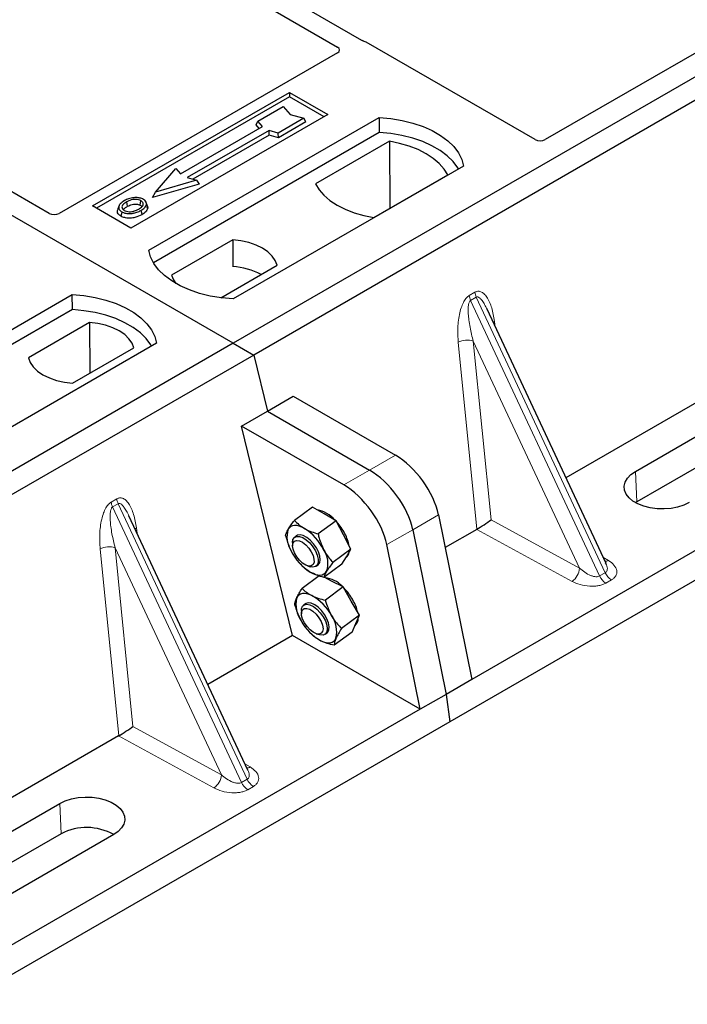
# Model space of a CAD drawing. Units: millimetres. Extents: x 0 to 420, y 0 to 297.
# Drawn here: x 295 to 302, y 116 to 127 of the extents above; entities that cross this region are included whole.
import ezdxf

# ---------------------------------------------------------------- set-up
doc = ezdxf.new("R2010")
doc.units = ezdxf.units.MM

msp = doc.modelspace()

# ---------------------------------------------------------------- linework, layer by layer
at = {"color": 7, "linetype": 'Continuous', "lineweight": 25}
for p, q in [((297.10122, 122.93928), (266.83705, 140.41042)), ((311.80904, 131.42993), (297.10122, 122.93928)), ((312.03532, 131.2993), (297.3275, 122.80866)), ((298.52434, 126.28958), (291.42283, 130.38919)), ((291.22484, 130.2749), (298.25394, 126.21708)), ((295.06531, 124.37584), (288.03541, 128.43412)), ((313.8775, 127.37957), (299.74092, 119.2187)), ((314.20287, 127.24079), (299.49505, 118.75015)), ((302.79391, 126.48685), (300.55135, 125.19225)), ((300.43932, 125.19225), (298.57145, 126.27055)), ((298.25428, 126.15212), (295.17734, 124.37584)), ((295.54559, 124.4578), (297.72348, 125.71507)), ((297.72348, 125.66513), (295.58885, 124.43283)), ((297.72348, 125.71507), (298.14774, 125.47015)), ((297.72348, 125.71507), (297.72348, 125.66513)), ((298.10448, 125.44518), (297.72348, 125.66513)), ((297.37184, 125.39556), (297.65469, 125.55884)), ((297.65469, 125.55884), (297.73011, 125.47175)), ((298.14774, 125.47015), (295.96985, 124.21288)), ((296.16784, 123.96796), (298.71343, 125.43749)), ((297.88096, 125.42821), (297.59812, 125.26493)), ((297.73011, 125.47175), (297.88096, 125.42821)), ((297.90448, 125.38796), (297.88096, 125.42821)), ((298.71343, 125.43749), (298.71606, 125.27)), ((296.51766, 124.81427), (297.42276, 125.33677)), ((297.35489, 125.35468), (297.37184, 125.39556)), ((297.38785, 125.31663), (297.35489, 125.35468)), ((297.42276, 125.33677), (297.37184, 125.39556)), ((297.90448, 125.38796), (297.60087, 125.21268)), ((298.71606, 125.27), (296.21894, 123.82844)), ((297.49629, 125.29432), (296.5912, 124.77182)), ((297.49905, 125.24207), (296.65337, 124.75387)), ((297.59812, 125.26493), (297.49629, 125.29432)), ((297.49905, 125.24207), (297.49629, 125.29432)), ((297.60087, 125.21268), (297.49905, 125.24207)), ((297.60087, 125.21268), (297.59812, 125.26493)), ((298.82758, 125.17395), (298.01024, 124.70211)), ((298.82758, 125.17395), (298.83209, 124.43116)), ((296.24047, 124.6118), (296.46675, 124.87305)), ((296.46675, 124.87305), (296.51766, 124.81427)), ((299.64681, 124.89866), (297.10122, 123.42913)), ((296.5912, 124.77182), (296.69302, 124.74243)), ((298.65584, 124.32941), (299.47318, 124.80126)), ((296.72418, 124.69997), (296.20932, 124.55136)), ((296.69302, 124.74243), (296.24047, 124.6118)), ((296.69302, 124.74243), (296.72418, 124.69997)), ((296.20932, 124.55136), (296.24047, 124.6118)), ((295.96985, 124.21288), (295.54559, 124.4578)), ((295.83644, 124.45732), (295.82275, 124.41638)), ((296.15326, 124.45582), (296.13956, 124.49679)), ((297.09541, 124.08419), (296.41901, 123.69371)), ((297.09541, 124.08419), (297.09766, 123.7864)), ((305.16735, 123.9819), (300.77958, 121.4489)), ((296.9626, 123.44173), (297.58545, 123.80129)), ((292.77373, 122.00858), (295.31931, 123.47811)), ((295.32194, 123.31062), (295.31931, 123.47811)), ((295.32194, 123.31062), (292.82482, 121.86906)), ((301.22311, 120.50033), (299.90706, 123.31496)), ((295.51149, 123.16981), (294.83509, 122.77933)), ((295.51149, 123.16981), (295.51571, 122.60646)), ((301.54766, 121.51976), (304.37608, 123.15258)), ((297.10122, 122.93928), (282.3934, 114.44864)), ((296.2527, 122.93928), (293.70711, 121.46975)), ((297.10122, 122.93928), (297.3275, 122.80866)), ((297.3275, 122.80866), (282.61968, 114.31801)), ((295.32513, 122.49644), (296.00153, 122.88692)), ((297.3275, 122.80866), (297.47855, 122.18809)), ((304.39091, 122.8174), (301.56248, 121.18459)), ((297.47855, 122.18809), (297.76417, 122.35297)), ((297.76417, 122.35297), (298.89423, 121.70061)), ((297.19293, 122.0232), (297.47855, 122.18809)), ((297.47855, 122.18809), (298.60861, 121.53572)), ((297.75739, 119.70423), (297.19293, 122.0232)), ((298.32299, 121.37083), (297.19293, 122.0232)), ((301.56248, 121.18459), (301.54809, 121.17584)), ((297.97666, 121.12563), (297.7782, 120.97886)), ((298.10724, 121.05067), (297.97666, 121.12563)), ((298.23782, 120.9757), (298.10724, 121.05067)), ((297.26331, 118.21439), (295.94726, 121.02902)), ((298.23782, 120.9757), (298.03936, 120.82893)), ((298.31922, 120.81772), (298.23782, 120.9757)), ((299.37131, 121.04081), (299.74092, 119.2187)), ((299.08569, 120.87593), (299.4553, 119.05382)), ((299.79333, 120.87955), (299.44483, 120.67836)), ((297.7566, 120.73189), (297.75705, 120.69821)), ((297.80207, 120.8089), (297.78045, 120.79291)), ((298.40062, 120.65975), (298.31922, 120.81772)), ((298.40062, 120.65975), (298.20217, 120.51297)), ((298.35145, 120.57673), (298.40062, 120.65975)), ((299.16968, 118.88893), (298.80007, 120.71104)), ((297.75693, 120.61153), (297.75713, 120.6112)), ((298.30227, 120.49371), (298.35145, 120.57673)), ((298.34271, 120.56198), (298.34655, 120.56482)), ((301.22098, 120.49933), (301.21838, 120.50471)), ((297.83773, 120.50222), (297.84514, 120.49415)), ((297.9209, 120.47667), (297.95297, 120.46637)), ((298.0183, 120.4713), (298.03992, 120.4873)), ((298.30227, 120.49371), (298.10382, 120.34694)), ((298.04992, 120.36478), (297.86159, 120.2255)), ((298.18888, 120.30789), (298.10661, 120.34901)), ((298.31771, 120.24351), (298.18888, 120.30789)), ((298.31771, 120.24351), (298.11925, 120.09674)), ((298.40662, 120.08632), (298.31771, 120.24351)), ((298.49553, 119.92912), (298.40662, 120.08632)), ((297.85501, 119.9801), (297.85546, 119.94643)), ((297.90048, 120.05711), (297.87886, 120.04112)), ((297.85552, 119.85945), (297.85554, 119.85942)), ((298.49553, 119.92912), (298.29708, 119.78235)), ((298.45562, 119.83631), (298.49553, 119.92912)), ((297.93614, 119.75044), (297.94144, 119.74467)), ((297.9417, 119.74717), (297.95959, 119.7255)), ((298.4157, 119.7435), (298.21725, 119.59673)), ((298.4157, 119.7435), (298.45562, 119.83631)), ((297.75739, 119.70423), (296.81978, 119.16296)), ((299.16968, 118.88893), (297.75739, 119.70423)), ((298.01931, 119.72488), (298.05138, 119.71459)), ((298.11671, 119.71952), (298.13833, 119.73551)), ((299.74092, 119.2187), (299.4553, 119.05382)), ((299.4553, 119.05382), (299.16968, 118.88893)), ((299.4553, 119.05382), (299.49505, 118.75015)), ((299.16968, 118.88893), (285.0331, 110.72806)), ((299.49505, 118.75015), (284.78723, 110.2595)), ((295.83354, 118.59361), (291.44577, 116.06061)), ((297.26118, 118.21339), (297.25858, 118.21876)), ((292.35527, 116.21311), (295.18369, 117.84593)), ((295.19852, 117.51075), (292.37009, 115.87794)), ((295.77903, 117.50225), (292.9506, 115.86943))]:
    msp.add_line(p, q, dxfattribs=at)
at = {"color": 8, "linetype": 'Continuous', "lineweight": 18}
for p, q in [((299.71046, 123.46738), (299.77286, 123.5034)), ((299.78866, 123.44965), (299.72627, 123.41363)), ((299.78866, 123.44965), (301.21468, 120.39983)), ((301.15229, 120.36381), (299.72627, 123.41363)), ((299.99025, 123.18102), (299.99803, 123.12039)), ((299.79418, 120.88004), (299.58865, 122.94919)), ((300.92962, 120.45068), (299.7551, 122.96261)), ((299.7551, 122.96261), (299.95159, 120.98444)), ((298.89423, 121.70061), (298.60861, 121.53572)), ((298.60861, 121.53572), (298.32299, 121.37083)), ((301.54766, 121.51976), (301.56248, 121.18459)), ((295.75067, 121.18144), (295.81306, 121.21746)), ((295.82886, 121.16371), (295.76647, 121.12769)), ((295.82886, 121.16371), (297.25488, 118.11389)), ((297.19249, 118.07787), (295.76647, 121.12769)), ((299.08569, 120.87593), (299.37131, 121.04081)), ((299.95159, 120.98444), (300.92962, 120.45068)), ((296.03045, 120.89508), (296.03823, 120.83445)), ((298.80007, 120.71104), (299.08569, 120.87593)), ((300.8472, 120.3044), (299.79333, 120.87955)), ((295.83438, 118.5941), (295.62886, 120.66325)), ((296.96982, 118.16473), (295.7953, 120.67667)), ((295.7953, 120.67667), (295.99179, 118.6985)), ((301.18935, 120.57253), (301.2488, 120.53623)), ((301.15229, 120.36381), (301.21468, 120.39983)), ((301.2829, 120.32072), (301.22051, 120.28471)), ((295.99179, 118.6985), (296.96982, 118.16473)), ((296.8874, 118.01845), (295.83354, 118.59361)), ((297.22955, 118.28659), (297.289, 118.25029)), ((297.19249, 118.07787), (297.25488, 118.11389)), ((297.32311, 118.03478), (297.26071, 117.99876)), ((295.19852, 117.51075), (295.18369, 117.84593))]:
    msp.add_line(p, q, dxfattribs=at)
at = {"color": 7, "linetype": 'Continuous', "lineweight": 25, "flags": 128}
for points in [[(298.71343, 125.43749), (298.84217, 125.42616), (298.96739, 125.40553), (299.08708, 125.37591), (299.19933, 125.33779), (299.30232, 125.29178), (299.3944, 125.23862), (299.4741, 125.17917), (299.54013, 125.11437), (299.59143, 125.04527), (299.62718, 124.97298), (299.64681, 124.89866)], [(299.59268, 124.86741), (299.58416, 124.88174), (299.53323, 124.95001), (299.46782, 125.01402), (299.38897, 125.07278), (299.29793, 125.12534), (299.19615, 125.17086), (299.08525, 125.20862), (298.967, 125.23802), (298.84328, 125.25859), (298.71606, 125.27)], [(299.47318, 124.80126), (299.43338, 124.86607), (299.37967, 124.92744), (299.31293, 124.98439), (299.23422, 125.036), (299.14482, 125.08144), (299.04616, 125.11997), (298.93985, 125.15098), (298.82758, 125.17395)], [(298.01024, 124.70211), (298.05004, 124.6373), (298.10375, 124.57593), (298.1705, 124.51898), (298.2492, 124.46737), (298.33861, 124.42193), (298.43726, 124.3834), (298.54357, 124.35239), (298.65584, 124.32941)], [(295.9331, 124.45546), (295.92819, 124.47955), (295.92329, 124.50364)], [(296.06981, 124.46755), (296.07473, 124.49163), (296.07966, 124.5157)], [(296.1399, 124.47129), (296.14679, 124.44946), (296.15369, 124.42763)], [(295.86867, 124.39352), (295.86374, 124.36945), (295.8588, 124.34537)], [(296.08009, 124.40942), (296.08503, 124.38536), (296.08997, 124.36129)], [(297.58545, 123.80129), (297.56604, 123.85386), (297.53199, 123.90388), (297.48423, 123.95001), (297.42402, 123.991), (297.35301, 124.02575), (297.27311, 124.05333), (297.18646, 124.07298), (297.09541, 124.08419)], [(297.10122, 123.42913), (296.97248, 123.44046), (296.84726, 123.4611), (296.72757, 123.49071), (296.61532, 123.52883), (296.51233, 123.57484), (296.42025, 123.628), (296.34055, 123.68745), (296.27452, 123.75225), (296.22322, 123.82135), (296.18747, 123.89364), (296.16784, 123.96796)], [(296.41901, 123.69371), (296.43842, 123.64115), (296.46468, 123.60066)], [(295.31931, 123.47811), (295.44805, 123.46678), (295.57328, 123.44615), (295.69297, 123.41653), (295.80522, 123.37841), (295.90821, 123.3324), (296.00029, 123.27925), (296.07999, 123.21979), (296.14602, 123.15499), (296.19732, 123.08589), (296.23307, 123.0136), (296.2527, 122.93928)], [(296.19856, 122.90803), (296.19004, 122.92236), (296.13912, 122.99063), (296.07371, 123.05465), (295.99485, 123.1134), (295.90381, 123.16596), (295.80204, 123.21148), (295.69114, 123.24924), (295.57289, 123.27864), (295.44917, 123.29921), (295.32194, 123.31062)], [(296.00153, 122.88692), (295.98212, 122.93948), (295.94807, 122.9895), (295.90031, 123.03563), (295.8401, 123.07662), (295.76909, 123.11138), (295.68919, 123.13895), (295.60254, 123.15861), (295.51149, 123.16981)], [(294.83509, 122.77933), (294.8545, 122.72677), (294.88854, 122.67675), (294.93631, 122.63062), (294.99651, 122.58963), (295.06752, 122.55487), (295.14743, 122.5273), (295.23408, 122.50764), (295.32513, 122.49644)], [(302.14299, 121.17608), (302.08322, 121.14744), (302.01536, 121.12561), (301.9417, 121.11136), (301.86476, 121.10517), (301.78716, 121.10724), (301.71154, 121.1175), (301.64048, 121.13562), (301.57639, 121.16096), (301.52146, 121.19267), (301.47756, 121.22967), (301.44618, 121.27069), (301.4284, 121.31435), (301.42481, 121.35915), (301.43554, 121.40356), (301.46023, 121.44608), (301.49803, 121.48526), (301.54766, 121.51976)], [(297.88877, 120.88909), (297.85952, 120.90398), (297.83133, 120.91449), (297.80467, 120.92044), (297.78, 120.92173), (297.75774, 120.91833), (297.73828, 120.91032), (297.72194, 120.89782), (297.70901, 120.88104)], [(297.75659, 120.73269), (297.76161, 120.7663), (297.77684, 120.78996), (297.80116, 120.80191), (297.83276, 120.80127), (297.86931, 120.78808), (297.90808, 120.76332), (297.94621, 120.72883), (297.98086, 120.68717), (298.00947, 120.64142), (298.02992, 120.59499), (298.04068, 120.5513), (298.04096, 120.51361), (298.03074, 120.48471), (298.01078, 120.46674), (297.98256, 120.46103), (297.95297, 120.46637)], [(297.75704, 120.69888), (297.76208, 120.72919), (297.77726, 120.74935), (297.80122, 120.75757), (297.83185, 120.75311), (297.86641, 120.73638), (297.90185, 120.70886), (297.935, 120.673), (297.96292, 120.63198), (297.98314, 120.58944), (297.99386, 120.54917), (297.99411, 120.51475), (297.98389, 120.48923), (297.9641, 120.47488), (297.9365, 120.47298), (297.90353, 120.48369), (297.86814, 120.50607), (297.83346, 120.53812), (297.80258, 120.57699), (297.77823, 120.61925), (297.76259, 120.66111), (297.75704, 120.69888)], [(298.03992, 120.4873), (298.04165, 120.48864), (298.05778, 120.51128), (298.06376, 120.54407), (298.05915, 120.58458), (298.04429, 120.6298), (298.0203, 120.67637), (297.98893, 120.72085), (297.95253, 120.75993), (297.91379, 120.79072), (297.87558, 120.81093), (297.84074, 120.81906), (297.81186, 120.81451), (297.80207, 120.8089)], [(297.95322, 120.4071), (297.98247, 120.39222), (298.01066, 120.38171), (298.03732, 120.37576), (298.06199, 120.37447), (298.08425, 120.37786), (298.10371, 120.38588), (298.12005, 120.39838), (298.13298, 120.41515)], [(297.97041, 120.14632), (297.9417, 120.15873), (297.91432, 120.16666), (297.88874, 120.16996), (297.8654, 120.16858), (297.84469, 120.16254), (297.82697, 120.15195), (297.81255, 120.13698), (297.80166, 120.11789)], [(298.13833, 119.73551), (298.14542, 119.74192), (298.15886, 119.76754), (298.16196, 119.80271), (298.15449, 119.84482), (298.13699, 119.89074), (298.11078, 119.93709), (298.07779, 119.9804), (298.04047, 120.01749), (298.00159, 120.04558), (297.96403, 120.0626), (297.93057, 120.0673), (297.90371, 120.05931), (297.90048, 120.05711)], [(297.85501, 119.9801), (297.85628, 119.99938), (297.86667, 120.02812), (297.88678, 120.04589), (297.91513, 120.05138), (297.94961, 120.04419), (297.98766, 120.02484), (298.02646, 119.99478), (298.06314, 119.95622), (298.09496, 119.91204), (298.11958, 119.8655), (298.13517, 119.82007), (298.14057, 119.7791), (298.13537, 119.74564), (298.11998, 119.72217), (298.09552, 119.71042), (298.06381, 119.71128), (298.05138, 119.71459)], [(297.85652, 119.96252), (297.86645, 119.98832), (297.886, 120.00301), (297.91341, 120.00527), (297.94626, 119.9949), (297.98163, 119.97283), (298.01638, 119.94101), (298.04741, 119.90228), (298.07197, 119.86008), (298.08787, 119.81814), (298.09371, 119.78021), (298.08897, 119.74965), (298.07407, 119.72918), (298.05032, 119.72061), (298.01985, 119.72471), (297.98535, 119.74111), (297.9499, 119.76836), (297.91664, 119.80403), (297.88853, 119.84496), (297.86807, 119.8875), (297.85707, 119.92788), (297.85652, 119.96252)], [(298.0684, 119.64631), (298.09711, 119.63389), (298.12449, 119.62597), (298.15006, 119.62267), (298.17341, 119.62405), (298.19412, 119.63009), (298.21183, 119.64068), (298.22626, 119.65565), (298.23715, 119.67474)], [(295.18369, 117.84593), (295.24346, 117.87458), (295.31132, 117.8964), (295.38498, 117.91065), (295.46192, 117.91684), (295.53952, 117.91477), (295.61514, 117.90451), (295.6862, 117.88639), (295.75029, 117.86105), (295.80522, 117.82934), (295.84912, 117.79234), (295.8805, 117.75132), (295.89829, 117.70766), (295.90187, 117.66286), (295.89114, 117.61845), (295.86645, 117.57593), (295.82865, 117.53675), (295.77903, 117.50225)]]:
    msp.add_lwpolyline(points, dxfattribs=at)
at = {"color": 8, "linetype": 'Continuous', "lineweight": 18, "flags": 128}
for points in [[(299.97483, 123.17002), (299.97561, 123.17068), (299.99025, 123.18102)], [(296.01503, 120.88407), (296.01581, 120.88474), (296.03045, 120.89508)]]:
    msp.add_lwpolyline(points, dxfattribs=at)
at = {"color": 7, "linetype": 'Continuous', "lineweight": 25}
for centre, radius, start, end in [((297.05064, 123.00964), 0.77819, 62.50722, 86.535942), ((297.96511, 120.75677), 0.34478, 40.963202, 79.317795), ((297.76775, 120.535), 0.64035, 27.446593, 41.846162), ((297.96794, 120.79301), 0.27349, 161.224251, 214.009603), ((297.57872, 120.39402), 0.58415, 26.663009, 57.942757), ((297.96178, 120.62721), 0.42573, 9.309284, 28.470344), ((298.26327, 120.90218), 0.58415, 206.663009, 237.942757), ((297.87405, 120.50318), 0.27349, 341.224251, 34.009603), ((298.28229, 120.64257), 0.10087, 309.5757, 352.051665), ((298.08232, 120.04134), 0.30463, 43.342705, 83.549536), ((297.86613, 119.78292), 0.64056, 29.541202, 44.116123), ((298.10615, 120.04776), 0.31245, 167.030025, 215.147682), ((297.69512, 119.65802), 0.56055, 28.412724, 60.587364), ((298.0203, 119.86138), 0.46781, 12.337064, 30.489966), ((298.34369, 120.13461), 0.56055, 208.412724, 240.587364), ((297.93266, 119.74486), 0.31245, 347.030025, 35.147682), ((298.37512, 119.89537), 0.10796, 310.305736, 2.433125), ((295.48057, 116.97685), 0.60382, 60.424316, 117.846563)]:
    msp.add_arc(centre, radius, start, end, dxfattribs=at)
at = {"color": 8, "linetype": 'Continuous', "lineweight": 18}
for centre, radius, start, end in [((299.88459, 123.48938), 0.17551, 187.201049, 205.569547), ((299.94698, 123.5254), 0.17551, 187.201049, 205.569547), ((299.68802, 122.75575), 0.21747, 72.03349, 117.188958), ((295.92479, 121.20344), 0.17551, 187.201049, 205.569547), ((295.98718, 121.23946), 0.17551, 187.201049, 205.569547), ((295.72822, 120.46981), 0.21747, 72.03349, 117.188958), ((301.20872, 120.60384), 0.0786, 271.984426, 300.661613), ((300.74028, 120.461), 0.18962, 304.323191, 356.879612), ((301.37941, 120.47292), 0.18021, 203.927845, 237.622793), ((301.31701, 120.4369), 0.18021, 203.927845, 237.622793), ((297.24892, 118.3179), 0.0786, 271.984426, 300.661613), ((296.78048, 118.17506), 0.18962, 304.323191, 356.879612), ((297.41961, 118.18698), 0.18021, 203.927845, 237.622793), ((297.35722, 118.15096), 0.18021, 203.927845, 237.622793)]:
    msp.add_arc(centre, radius, start, end, dxfattribs=at)
at = {"color": 7, "linetype": 'Continuous', "lineweight": 25}
for centre, major_axis, ratio, start_param, end_param in [((298.51544, 126.23693), (0.08, 0), 0.5885797, 0.79508335, 1.14385072), ((298.19647, 126.1847), (0.08103, -0.00041), 0.5703075, 5.50967628, 7.06834258), ((300.49534, 125.22587), (0.08, 0), 0.5885797, 3.936676, 5.48810196), ((295.12132, 124.40946), (0.08, 0), 0.5885797, 3.936676, 5.48810196), ((298.95386, 121.2451), (-0.35527, 0.48675), 0.49196336, 3.96157288, 5.44510274), ((298.66824, 121.08022), (-0.35527, 0.48675), 0.49196336, 3.96157288, 5.44510274), ((298.38261, 120.91533), (-0.35527, 0.48675), 0.49196336, 3.96157288, 5.44510274), ((299.86917, 120.93615), (0.1131, 0.07493), 0.05450221, 3.95198032, 5.49209732), ((299.78107, 120.98423), (0.04492, 0.11179), 0.6535879, 3.83626671, 3.84619267), ((295.90937, 118.65021), (0.1131, 0.07493), 0.05450221, 3.95198032, 5.49209732), ((295.82128, 118.69828), (0.04492, 0.11179), 0.6535879, 3.83626671, 3.84619267)]:
    msp.add_ellipse(centre, major_axis=major_axis, ratio=ratio, start_param=start_param, end_param=end_param, dxfattribs=at)
for points, knots in [([(298.54856, 126.27979), (298.54424, 126.2811), (298.5377, 126.28309), (298.52982, 126.28658), (298.52617, 126.28858), (298.52434, 126.28958)], [0, 0, 0, 0, 0.491969333, 0.74498878, 1, 1, 1, 1]), ([(298.54856, 126.27979), (298.54424, 126.2811), (298.5377, 126.28309), (298.52982, 126.28658), (298.52617, 126.28858), (298.52434, 126.28958)], [0, 0, 0, 0, 0.491969333, 0.74498878, 1, 1, 1, 1]), ([(296.00202, 124.5498), (295.99147, 124.54841), (295.97113, 124.54575), (295.9349, 124.53574), (295.91305, 124.52463), (295.89876, 124.51736)], [0, 0, 0, 0, 0.27153343, 0.52362658, 1, 1, 1, 1]), ([(296.10702, 124.53128), (296.095, 124.53697), (296.07162, 124.54802), (296.03254, 124.55196), (296.0101, 124.55037), (296.00202, 124.5498)], [0, 0, 0, 0, 0.40401189, 0.78531098, 1, 1, 1, 1]), ([(295.89876, 124.51736), (295.88065, 124.50569), (295.85165, 124.48699), (295.83255, 124.45388), (295.8337, 124.42615), (295.84946, 124.40558), (295.86404, 124.39642), (295.86867, 124.39352)], [0, 0, 0, 0, 0.33256791, 0.53255571, 0.73347326, 0.91545454, 1, 1, 1, 1]), ([(295.92329, 124.50364), (295.90851, 124.49432), (295.88622, 124.48028), (295.86984, 124.45639), (295.86881, 124.43707), (295.8787, 124.42043), (295.89095, 124.41241), (295.89603, 124.40909)], [0, 0, 0, 0, 0.34877824, 0.52564357, 0.70353923, 0.87724806, 1, 1, 1, 1]), ([(295.88781, 124.41635), (295.89196, 124.4223), (295.90227, 124.43708), (295.92157, 124.44859), (295.9331, 124.45546)], [0, 0, 0, 0, 0.40246231, 1, 1, 1, 1]), ([(296.07966, 124.5157), (296.07179, 124.51948), (296.05558, 124.52724), (296.02264, 124.5312), (295.98823, 124.52899), (295.95339, 124.51944), (295.93398, 124.50925), (295.92329, 124.50364)], [0, 0, 0, 0, 0.17225862, 0.35447336, 0.55448452, 0.75462439, 1, 1, 1, 1]), ([(295.9331, 124.45546), (295.94857, 124.46337), (295.97157, 124.47513), (296.01135, 124.48053), (296.03894, 124.4791), (296.05847, 124.47356), (296.06687, 124.46911), (296.06981, 124.46755)], [0, 0, 0, 0, 0.39404297, 0.58598289, 0.77829649, 0.92258077, 1, 1, 1, 1]), ([(296.05523, 124.42295), (296.06917, 124.43187), (296.09091, 124.44576), (296.10577, 124.46998), (296.10571, 124.48899), (296.09603, 124.50493), (296.08478, 124.51234), (296.07966, 124.5157)], [0, 0, 0, 0, 0.33950006, 0.52937578, 0.72004699, 0.8728419, 1, 1, 1, 1]), ([(296.06981, 124.46755), (296.07579, 124.46373), (296.08484, 124.45794), (296.08721, 124.45038), (296.08802, 124.44782)], [0, 0, 0, 0, 0.66017169, 1, 1, 1, 1]), ([(296.08009, 124.40942), (296.08746, 124.41395), (296.10222, 124.42303), (296.12632, 124.44282), (296.13456, 124.46009), (296.1399, 124.47129)], [0, 0, 0, 0, 0.25969956, 0.51986824, 1, 1, 1, 1]), ([(296.15369, 124.42763), (296.14805, 124.41567), (296.13938, 124.39726), (296.11379, 124.37598), (296.09796, 124.36622), (296.08997, 124.36129)], [0, 0, 0, 0, 0.478678331, 0.736744502, 1, 1, 1, 1]), ([(296.1399, 124.47129), (296.14087, 124.48164), (296.1425, 124.49915), (296.12565, 124.51942), (296.11223, 124.52797), (296.10702, 124.53128)], [0, 0, 0, 0, 0.46933543, 0.79410241, 1, 1, 1, 1]), ([(296.15094, 124.45557), (296.15305, 124.45072), (296.15708, 124.4415), (296.15478, 124.4321), (296.15369, 124.42763)], [0, 0, 0, 0, 0.52557041, 1, 1, 1, 1]), ([(295.8588, 124.34537), (295.84783, 124.35322), (295.82687, 124.36821), (295.81752, 124.39439), (295.82206, 124.40983), (295.82396, 124.4163)], [0, 0, 0, 0, 0.38977969, 0.74444129, 1, 1, 1, 1]), ([(296.08997, 124.36129), (296.06588, 124.34948), (296.02841, 124.3311), (295.96303, 124.32153), (295.91221, 124.32472), (295.87769, 124.33521), (295.86266, 124.3433), (295.8588, 124.34537)], [0, 0, 0, 0, 0.36015544, 0.56032976, 0.76223452, 0.93895227, 1, 1, 1, 1]), ([(295.86867, 124.39352), (295.87984, 124.38825), (295.90205, 124.37779), (295.94402, 124.37246), (295.99041, 124.37536), (296.03811, 124.38747), (296.06617, 124.40214), (296.08009, 124.40942)], [0, 0, 0, 0, 0.179952495, 0.357759955, 0.523910767, 0.763886755, 1, 1, 1, 1]), ([(295.89603, 124.40909), (295.9035, 124.40554), (295.9193, 124.39802), (295.94995, 124.39386), (295.97531, 124.39489), (295.98879, 124.39766), (295.99259, 124.39845)], [0, 0, 0, 0, 0.2772344, 0.58639771, 0.88341737, 1, 1, 1, 1]), ([(295.99259, 124.39845), (296.00227, 124.40104), (296.0186, 124.40543), (296.03914, 124.41416), (296.04984, 124.42001), (296.05523, 124.42295)], [0, 0, 0, 0, 0.419492949, 0.707805391, 1, 1, 1, 1]), ([(297.70901, 120.88104), (297.7102, 120.88303), (297.71921, 120.89806), (297.74022, 120.92939), (297.76546, 120.96227), (297.7782, 120.97886)], [0, 0, 0, 0, 0.07008577, 0.53078223, 1, 1, 1, 1]), ([(297.7782, 120.97886), (297.79381, 120.96255), (297.82533, 120.92962), (297.86749, 120.90268), (297.88877, 120.88909)], [0, 0, 0, 0, 0.49545796, 1, 1, 1, 1]), ([(297.67985, 120.81283), (297.68224, 120.82217), (297.68707, 120.84103), (297.70165, 120.86762), (297.70901, 120.88104)], [0, 0, 0, 0, 0.49545796, 1, 1, 1, 1]), ([(297.88877, 120.88909), (297.89189, 120.88733), (297.91551, 120.87401), (297.96407, 120.85187), (298.01411, 120.83662), (298.03936, 120.82893)], [0, 0, 0, 0, 0.07008577, 0.53078223, 1, 1, 1, 1]), ([(297.67985, 120.81283), (297.68366, 120.79733), (297.69847, 120.73716), (297.72301, 120.68142), (297.74124, 120.64005)], [0, 0, 0, 0, 0.25755135, 1, 1, 1, 1]), ([(298.03936, 120.82893), (298.04317, 120.81343), (298.05798, 120.75326), (298.08252, 120.69753), (298.10075, 120.65615)], [0, 0, 0, 0, 0.25755135, 1, 1, 1, 1]), ([(298.10075, 120.65615), (298.10845, 120.642), (298.13711, 120.58935), (298.17468, 120.54523), (298.20217, 120.51297)], [0, 0, 0, 0, 0.26863361, 1, 1, 1, 1]), ([(297.75727, 120.61181), (297.75977, 120.60721), (297.76871, 120.59075), (297.78044, 120.57697), (297.78889, 120.56703)], [0, 0, 0, 0, 0.279316077, 1, 1, 1, 1]), ([(298.20217, 120.51297), (298.18859, 120.49535), (298.16118, 120.45979), (298.14243, 120.43012), (298.13298, 120.41515)], [0, 0, 0, 0, 0.49545796, 1, 1, 1, 1]), ([(297.95322, 120.4071), (297.95015, 120.4089), (297.92689, 120.42249), (297.88707, 120.45109), (297.85755, 120.48152), (297.84266, 120.49687)], [0, 0, 0, 0, 0.07008577, 0.53078223, 1, 1, 1, 1]), ([(298.10382, 120.34694), (298.07701, 120.35498), (298.02292, 120.3712), (297.9766, 120.39506), (297.95322, 120.4071)], [0, 0, 0, 0, 0.49545796, 1, 1, 1, 1]), ([(298.13298, 120.41515), (298.13184, 120.4132), (298.12319, 120.39844), (298.11092, 120.37357), (298.1062, 120.35587), (298.10382, 120.34694)], [0, 0, 0, 0, 0.07008577, 0.53078223, 1, 1, 1, 1]), ([(297.80166, 120.11789), (297.80263, 120.12011), (297.80998, 120.1369), (297.82786, 120.17154), (297.85028, 120.20741), (297.86159, 120.2255)], [0, 0, 0, 0, 0.070085768, 0.530782234, 1, 1, 1, 1]), ([(297.86159, 120.2255), (297.87692, 120.21091), (297.90786, 120.18145), (297.94943, 120.1581), (297.97041, 120.14632)], [0, 0, 0, 0, 0.49545796, 1, 1, 1, 1]), ([(297.78176, 120.03988), (297.78265, 120.05082), (297.78444, 120.07289), (297.79589, 120.1028), (297.80166, 120.11789)], [0, 0, 0, 0, 0.49545796, 1, 1, 1, 1]), ([(297.97041, 120.14632), (297.97348, 120.14481), (297.99679, 120.13339), (298.04476, 120.11483), (298.09427, 120.1028), (298.11925, 120.09674)], [0, 0, 0, 0, 0.07008577, 0.53078223, 1, 1, 1, 1]), ([(298.11925, 120.09674), (298.12369, 120.0813), (298.14094, 120.02139), (298.16804, 119.96592), (298.18815, 119.92474)], [0, 0, 0, 0, 0.25755135, 1, 1, 1, 1]), ([(297.78176, 120.03988), (297.7862, 120.02445), (297.80345, 119.96454), (297.83055, 119.90907), (297.85066, 119.86789)], [0, 0, 0, 0, 0.25755135, 1, 1, 1, 1]), ([(297.85577, 119.85965), (297.86234, 119.84822), (297.87567, 119.82508), (297.89286, 119.80566), (297.90157, 119.79583)], [0, 0, 0, 0, 0.49364069, 1, 1, 1, 1]), ([(298.18815, 119.92474), (298.19653, 119.91067), (298.22773, 119.85828), (298.26778, 119.81442), (298.29708, 119.78235)], [0, 0, 0, 0, 0.26863361, 1, 1, 1, 1]), ([(298.29708, 119.78235), (298.285, 119.76314), (298.26063, 119.72437), (298.24502, 119.69138), (298.23715, 119.67474)], [0, 0, 0, 0, 0.49545796, 1, 1, 1, 1]), ([(298.0684, 119.64631), (298.06537, 119.64785), (298.04243, 119.65954), (298.0032, 119.68457), (297.97421, 119.71177), (297.95959, 119.7255)], [0, 0, 0, 0, 0.07008577, 0.53078223, 1, 1, 1, 1]), ([(298.21725, 119.59673), (298.19073, 119.60305), (298.13721, 119.6158), (298.09148, 119.63608), (298.0684, 119.64631)], [0, 0, 0, 0, 0.49545796, 1, 1, 1, 1]), ([(298.23715, 119.67474), (298.23623, 119.67256), (298.22924, 119.65603), (298.2201, 119.62785), (298.2182, 119.60717), (298.21725, 119.59673)], [0, 0, 0, 0, 0.07008577, 0.53078223, 1, 1, 1, 1])]:
    msp.add_open_spline(points, degree=3, knots=knots, dxfattribs=at)
at = {"color": 8, "linetype": 'Continuous', "lineweight": 18}
for points, knots in [([(299.58865, 122.94919), (299.58549, 123.0031), (299.57932, 123.10836), (299.5963, 123.24531), (299.62427, 123.34355), (299.64943, 123.4003), (299.67832, 123.44386), (299.70031, 123.45995), (299.71046, 123.46738)], [0, 0, 0, 0, 0.31098594, 0.6071606, 0.73262492, 0.83805746, 0.92522937, 1, 1, 1, 1]), ([(299.77286, 123.5034), (299.78334, 123.50789), (299.80606, 123.5176), (299.84068, 123.51071), (299.87486, 123.48821), (299.92035, 123.43237), (299.96447, 123.3307), (299.98152, 123.23172), (299.99025, 123.18102)], [0, 0, 0, 0, 0.07477063, 0.16194254, 0.26737508, 0.3928394, 0.68901406, 1, 1, 1, 1]), ([(299.90698, 123.31493), (299.89847, 123.33246), (299.88201, 123.36636), (299.85559, 123.40854), (299.83078, 123.43807), (299.81109, 123.45129), (299.79718, 123.45323), (299.7914, 123.4508), (299.78866, 123.44965)], [0, 0, 0, 0, 0.28745525, 0.55577557, 0.75630466, 0.89593204, 0.95071277, 1, 1, 1, 1]), ([(299.72627, 123.41363), (299.72374, 123.41174), (299.7184, 123.40775), (299.70934, 123.39255), (299.70159, 123.36349), (299.69809, 123.31763), (299.69974, 123.2602), (299.70692, 123.19104), (299.71903, 123.116), (299.73534, 123.03794), (299.74855, 122.98757), (299.7551, 122.96261)], [0, 0, 0, 0, 0.02332053, 0.04924062, 0.11530744, 0.21018812, 0.33714952, 0.47881666, 0.65536117, 0.8292081, 1, 1, 1, 1]), ([(295.62886, 120.66325), (295.62569, 120.71716), (295.61952, 120.82242), (295.6365, 120.95936), (295.66447, 121.05761), (295.68964, 121.11436), (295.71852, 121.15791), (295.74051, 121.17401), (295.75067, 121.18144)], [0, 0, 0, 0, 0.31098594, 0.6071606, 0.73262492, 0.83805746, 0.92522937, 1, 1, 1, 1]), ([(295.81306, 121.21746), (295.82355, 121.22194), (295.84626, 121.23166), (295.88088, 121.22477), (295.91506, 121.20227), (295.96055, 121.14643), (296.00467, 121.04476), (296.02172, 120.94578), (296.03045, 120.89508)], [0, 0, 0, 0, 0.07477063, 0.16194254, 0.26737508, 0.3928394, 0.68901406, 1, 1, 1, 1]), ([(295.94718, 121.02899), (295.93867, 121.04652), (295.92221, 121.08042), (295.89579, 121.1226), (295.87098, 121.15213), (295.85129, 121.16535), (295.83739, 121.16729), (295.8316, 121.16486), (295.82886, 121.16371)], [0, 0, 0, 0, 0.28745525, 0.55577557, 0.75630466, 0.89593204, 0.95071277, 1, 1, 1, 1]), ([(295.76647, 121.12769), (295.76394, 121.1258), (295.7586, 121.12181), (295.74955, 121.10661), (295.74179, 121.07754), (295.73829, 121.03168), (295.73994, 120.97426), (295.74712, 120.90509), (295.75923, 120.83006), (295.77554, 120.752), (295.78875, 120.70163), (295.7953, 120.67667)], [0, 0, 0, 0, 0.02332053, 0.04924062, 0.11530744, 0.21018812, 0.33714952, 0.47881666, 0.65536117, 0.8292081, 1, 1, 1, 1]), ([(301.2488, 120.53623), (301.27156, 120.51978), (301.31762, 120.48647), (301.34323, 120.43428), (301.34302, 120.39285), (301.33193, 120.36464), (301.31217, 120.33999), (301.29242, 120.32699), (301.2829, 120.32072)], [0, 0, 0, 0, 0.2635675, 0.53343026, 0.66207991, 0.78295497, 0.89544211, 1, 1, 1, 1]), ([(300.92962, 120.45068), (300.94822, 120.43454), (300.98481, 120.4028), (301.03968, 120.37302), (301.08304, 120.35898), (301.11078, 120.35485), (301.13459, 120.35598), (301.14655, 120.36127), (301.15229, 120.36381)], [0, 0, 0, 0, 0.29810159, 0.58659475, 0.7138298, 0.82203799, 0.91447217, 1, 1, 1, 1]), ([(301.21468, 120.39983), (301.21944, 120.40335), (301.22933, 120.41067), (301.23702, 120.42771), (301.23877, 120.44896), (301.23514, 120.4738), (301.22575, 120.49072), (301.22098, 120.49933)], [0, 0, 0, 0, 0.15689842, 0.32647325, 0.52497337, 0.75839678, 1, 1, 1, 1]), ([(301.22051, 120.28471), (301.20966, 120.27921), (301.18714, 120.26781), (301.14444, 120.2564), (301.09557, 120.25), (301.02381, 120.24988), (300.9334, 120.26466), (300.87571, 120.29126), (300.8472, 120.3044)], [0, 0, 0, 0, 0.104557894, 0.217045034, 0.337920094, 0.466569736, 0.736432496, 1, 1, 1, 1]), ([(297.289, 118.25029), (297.31176, 118.23383), (297.35782, 118.20053), (297.38343, 118.14834), (297.38322, 118.10691), (297.37213, 118.0787), (297.35237, 118.05405), (297.33262, 118.04105), (297.32311, 118.03478)], [0, 0, 0, 0, 0.2635675, 0.53343026, 0.66207991, 0.78295497, 0.89544211, 1, 1, 1, 1]), ([(296.96982, 118.16473), (296.98842, 118.1486), (297.02501, 118.11686), (297.07988, 118.08708), (297.12325, 118.07304), (297.15098, 118.06891), (297.17479, 118.07003), (297.18675, 118.07533), (297.19249, 118.07787)], [0, 0, 0, 0, 0.29810159, 0.58659475, 0.7138298, 0.82203799, 0.91447217, 1, 1, 1, 1]), ([(297.25488, 118.11389), (297.25964, 118.11741), (297.26953, 118.12473), (297.27722, 118.14177), (297.27897, 118.16302), (297.27534, 118.18786), (297.26595, 118.20478), (297.26118, 118.21339)], [0, 0, 0, 0, 0.15689842, 0.32647325, 0.52497337, 0.75839678, 1, 1, 1, 1]), ([(297.26071, 117.99876), (297.24986, 117.99327), (297.22734, 117.98187), (297.18464, 117.97046), (297.13577, 117.96406), (297.06401, 117.96394), (296.9736, 117.97872), (296.91591, 118.00531), (296.8874, 118.01845)], [0, 0, 0, 0, 0.10455789, 0.21704503, 0.33792009, 0.46656974, 0.7364325, 1, 1, 1, 1])]:
    msp.add_open_spline(points, degree=3, knots=knots, dxfattribs=at)

doc.saveas('drawing.dxf')
